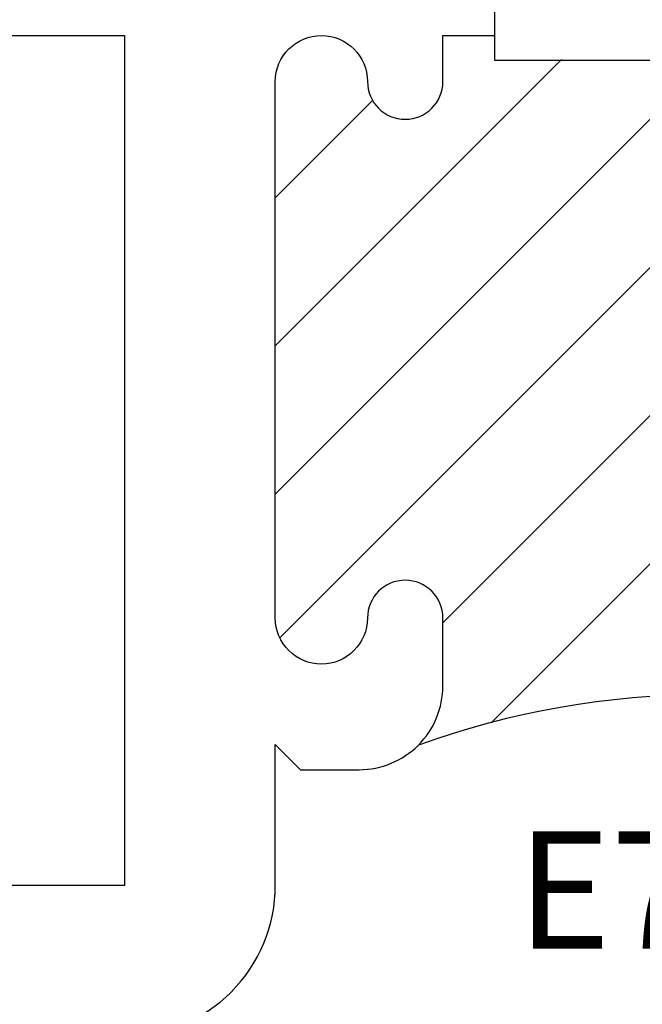
# Model space of a CAD drawing. Units: inches. Extents: x -0.1 to 24.9, y -0.1 to 32.4.
# Drawn here: x 11.5 to 11.9, y 4.1 to 4.7 of the extents above; entities that cross this region are included whole.
import ezdxf

# ---------------------------------------------------------------- set-up
doc = ezdxf.new("R2010")
doc.units = ezdxf.units.IN
doc.header["$MEASUREMENT"] = 0
doc.layers.add('WINTECH_DESIGN', color=3, linetype='Continuous', lineweight=25)
doc.styles.add('SIMPLEX', font='SIMPLEX')

# ---------------------------------------------------------------- blocks, each defined once
blk = doc.blocks.new('E731_THERMAL')
at = {"layer": 'WINTECH_DESIGN'}
h = blk.add_hatch(dxfattribs=at)
h.set_pattern_fill('ANSI31', scale=0.5)
h.set_pattern_definition([(45, (-0.3685, 2.94025), (-0.0441942, 0.0441942), [])])
h.paths.add_polyline_path([(1.131, 1.45769), (1.13103, 1.47225), (1.1, 1.47225), (1.1, 1.44475, -1), (1.055, 1.44475, 1), (1, 1.44475), (1, 1.1245, 1), (1.055, 1.1245, -1), (1.1, 1.1245), (1.1, 1.084, -0.198912), (1.08536, 1.04864, -0.17529), (1.42764, 1.04864, -0.198912), (1.413, 1.084), (1.413, 1.1245, -1), (1.458, 1.1245, 1), (1.513, 1.1245), (1.513, 1.44475, 1), (1.458, 1.44475, -1), (1.413, 1.44475), (1.413, 1.47225), (1.38215, 1.47225), (1.38218, 1.45718)])
at = {"layer": 'WINTECH_DESIGN', "color": 7}
for points in [[(1.382, 1.457), (1.131, 1.457), (1.131, 1.562), (1.115, 1.562), (1.1, 1.547), (1.085, 1.562), (0.09, 1.562), (0.09, 2.155, 0.414214)], [(0.91, 0.875, 0.414214), (1, 0.965), (1, 1.049), (1.015, 1.034), (1.05, 1.034, 0.414214), (1.1, 1.084), (1.1, 1.1245, 1), (1.055, 1.1245, -1), (1, 1.1245), (1, 1.4445, -1), (1.055, 1.4445, 1), (1.1, 1.4445), (1.1, 1.472), (1.131, 1.472)]]:
    blk.add_lwpolyline(points, format="xyb", dxfattribs=at)
blk.add_lwpolyline([(0.91, 0.965), (0.09, 0.965), (0.09, 1.472), (0.91, 1.472)], close=True, dxfattribs=at)
blk.add_arc((1.2565, 0.57547), 0.50317, 70.11523, 109.88477, dxfattribs=at)
at = {"layer": 'WINTECH_DESIGN', "color": 6, "style": 'SIMPLEX'}
blk.add_attdef('E731', (1.14402, 0.9273), '', height=0.07, dxfattribs=at)
blk = doc.blocks.new('*U297')
at = {"layer": 'WINTECH_DESIGN'}
blk.add_blockref('E731_THERMAL', (0, -2.5), dxfattribs=at).add_auto_attribs({'E731': 'E731'})
blk = doc.blocks.new('320COL_SILLCAM')
at = {"layer": 'WINTECH_DESIGN'}
blk.add_blockref('*U297', (-0.188, 3.5), dxfattribs=at)
at = {"layer": 'WINTECH_DESIGN', "color": 6, "style": 'SIMPLEX'}
blk.add_attdef('SB17', (0.29551, 2.65013), '', height=0.07, dxfattribs=at)

msp = doc.modelspace()

# ---------------------------------------------------------------- block references
at = {"layer": 'WINTECH_DESIGN'}
msp.add_blockref('320COL_SILLCAM', (10.82027, 2.22437), dxfattribs=at)

doc.saveas('drawing.dxf')
